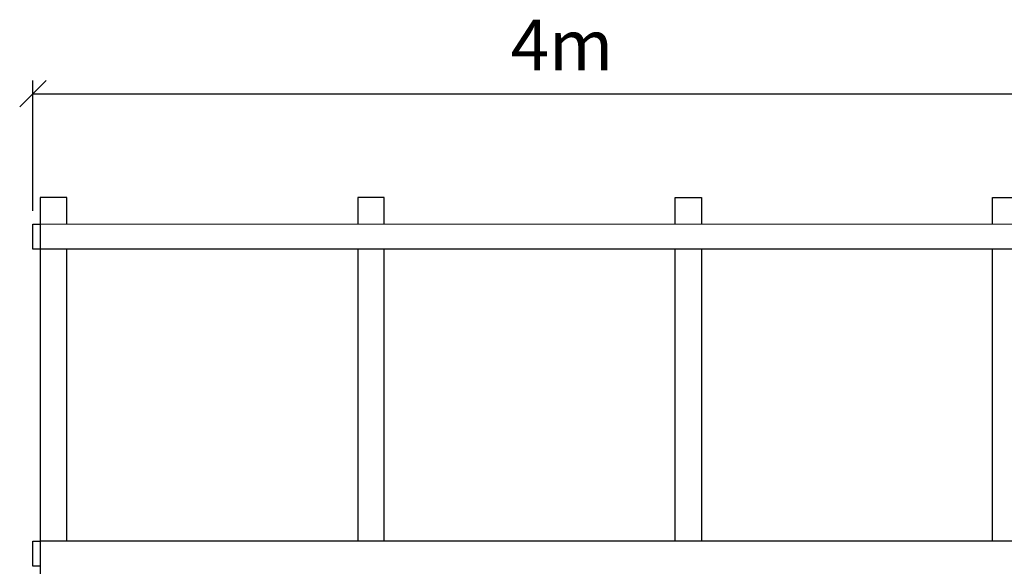
# Model space of a CAD drawing. Units: millimetres. Extents: x 38.4 to 69, y 12.6 to 25.4.
# Drawn here: x 54.1 to 57.9, y 18.2 to 20.3 of the extents above; entities that cross this region are included whole.
import ezdxf

# ---------------------------------------------------------------- set-up
doc = ezdxf.new("R2010")
doc.units = ezdxf.units.MM
doc.header["$LTSCALE"] = 0.5
doc.layers.add('T-------D-N', color=4, linetype='Continuous')
doc.layers.add('T-32QD--ESN', color=3, linetype='Continuous')
doc.styles.add('PONF', font='arial.ttf', dxfattribs={"height": 1})

msp = doc.modelspace()

# ---------------------------------------------------------------- linework, layer by layer
at = {"layer": 'T-------D-N', "linetype": 'ByBlock'}
msp.add_line((54.2461, 20.0254), (54.1461, 19.9254), dxfattribs=at)
at = {"layer": 'T-------D-N'}
for p, q in [((54.1961, 19.5324), (54.1961, 20.0254)), ((54.1961, 19.9754), (58.1961, 19.9754))]:
    msp.add_line(p, q, dxfattribs=at)
at = {"layer": 'T-32QD--ESN'}
for p, q in [((54.2241, 19.5824), (54.2241, 19.4824)), ((54.2241, 19.5824), (54.2241, 19.4824)), ((54.3241, 19.5824), (54.2241, 19.5824)), ((54.2241, 19.5824), (54.2241, 16.7824)), ((54.3241, 19.4824), (54.3241, 19.5824)), ((55.5241, 19.5824), (55.4241, 19.5824)), ((55.4241, 19.5824), (55.4241, 19.4824)), ((55.5241, 19.4824), (55.5241, 19.5824)), ((56.6241, 19.4824), (56.6241, 19.5824)), ((56.6241, 19.5824), (56.7241, 19.5824)), ((56.7241, 19.5824), (56.7241, 19.4824)), ((57.8241, 19.4824), (57.8241, 19.5824)), ((57.8241, 19.5824), (57.9241, 19.5824)), ((54.1961, 19.4824), (54.2241, 19.4824)), ((54.1961, 19.3874), (54.1961, 19.4824)), ((54.2241, 19.4824), (60.6713, 19.4832)), ((54.2241, 19.4824), (54.2241, 19.3874)), ((54.2241, 19.3874), (54.1961, 19.3874)), ((60.6713, 19.3882), (54.2241, 19.3874)), ((60.2963, 19.3874), (54.2241, 19.3874)), ((54.3241, 18.2824), (54.3241, 19.3874)), ((55.4241, 19.3874), (55.4241, 18.2824)), ((55.5241, 18.2824), (55.5241, 19.3874)), ((56.6241, 18.2824), (56.6241, 19.3874)), ((56.7241, 19.3874), (56.7241, 18.2824)), ((57.8241, 18.2824), (57.8241, 19.3874)), ((54.1961, 18.2832), (54.2241, 18.2832)), ((54.1961, 18.1882), (54.1961, 18.2832)), ((60.2963, 18.2832), (54.2241, 18.2832)), ((54.2241, 18.2832), (54.2241, 18.1882)), ((54.2241, 18.1882), (54.1961, 18.1882))]:
    msp.add_line(p, q, dxfattribs=at)

# ---------------------------------------------------------------- texts
at = {"layer": 'T-------D-N', "insert": (56.1961, 20.1593), "char_height": 1.6, "attachment_point": 5, "style": 'PONF'}
msp.add_mtext('{\\H0.12x;4m}', dxfattribs=at)

doc.saveas('drawing.dxf')
